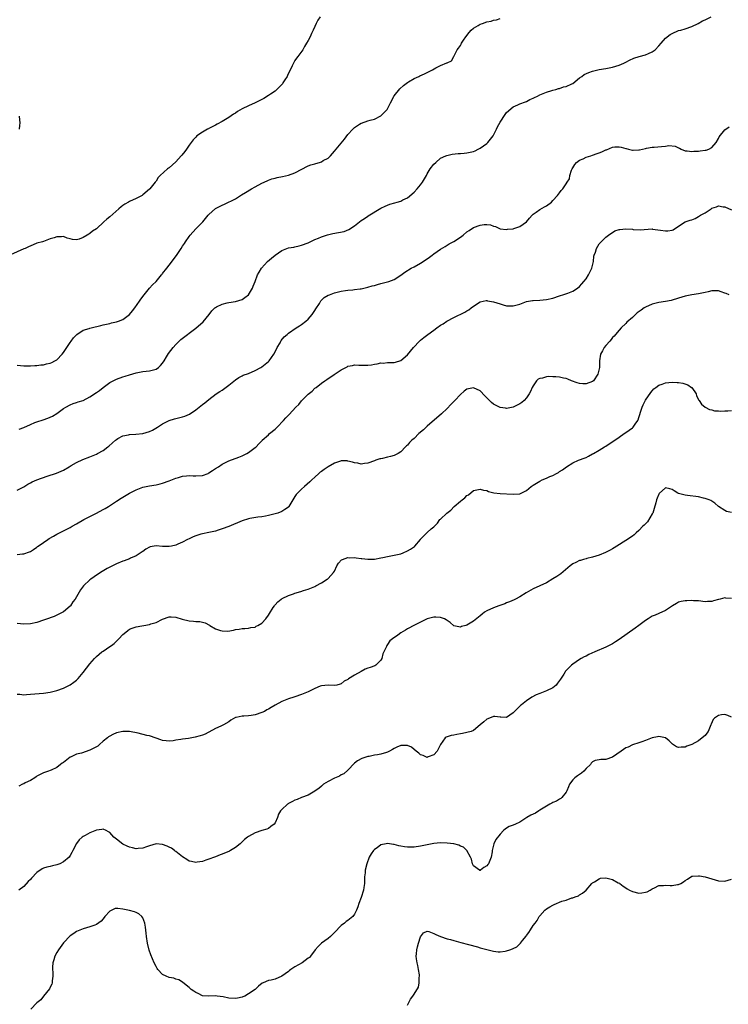
# Model space of a CAD drawing. Units: inches. Extents: x 2589000 to 2592000, y 1530000 to 1533000.
# Drawn here: x 2591608 to 2591822, y 1532264 to 1532562 of the extents above; entities that cross this region are included whole.
import ezdxf

# ---------------------------------------------------------------- set-up
doc = ezdxf.new("R2010")
doc.units = ezdxf.units.IN
doc.header["$MEASUREMENT"] = 0
doc.layers.add('LD25891530_10ft', color=103, linetype='Continuous')

msp = doc.modelspace()

# ---------------------------------------------------------------- linework, layer by layer
at = {"layer": 'LD25891530_10ft'}
for points, elevation in [([(2591698.58, 1532563), (2591697.96, 1532562.04), (2591697.42, 1532561), (2591697, 1532560.09), (2591696.46, 1532559), (2591696, 1532558), (2591695.56, 1532557), (2591695, 1532555.89), (2591694.52, 1532555), (2591693.93, 1532554.07), (2591693.34, 1532553), (2591691.9, 1532551), (2591691.5, 1532550.5), (2591691, 1532549.75), (2591690.57, 1532549), (2591690.2, 1532548.2), (2591688.76, 1532545.24), (2591688.63, 1532545), (2591687.93, 1532543.93), (2591687.35, 1532543), (2591687.21, 1532542.79), (2591687, 1532542.54), (2591685.56, 1532541), (2591685, 1532540.54), (2591683.58, 1532539.58), (2591683, 1532539.17), (2591681.64, 1532538.36), (2591680.34, 1532537.66), (2591679, 1532537), (2591677, 1532536.08), (2591675, 1532535.14), (2591673.66, 1532534.34), (2591673, 1532533.91), (2591672.46, 1532533.54), (2591671, 1532532.56), (2591669, 1532531.35), (2591667.48, 1532530.52), (2591667, 1532530.24), (2591666.14, 1532529.86), (2591665, 1532529.22), (2591664.84, 1532529.16), (2591664.52, 1532529), (2591663, 1532528.12), (2591661.37, 1532527), (2591661, 1532526.67), (2591660.23, 1532525.77), (2591659, 1532524.25), (2591658.19, 1532523), (2591657.68, 1532522.32), (2591656.78, 1532521.22), (2591656.63, 1532521), (2591655, 1532519.13), (2591653, 1532517.33), (2591652.77, 1532517.23), (2591652.5, 1532517), (2591650.22, 1532515), (2591649.6, 1532514.4), (2591649, 1532513.32), (2591648.85, 1532513.15), (2591648.77, 1532513), (2591647.13, 1532511), (2591647, 1532510.87), (2591645, 1532509.16), (2591644.76, 1532509), (2591643, 1532508.06), (2591641, 1532507.16), (2591640.69, 1532507), (2591639.59, 1532506.41), (2591639, 1532505.99), (2591638.44, 1532505.56), (2591637.77, 1532505), (2591635, 1532502.57), (2591634.14, 1532501.86), (2591633.26, 1532501), (2591631, 1532498.94), (2591629.84, 1532498.16), (2591629, 1532497.46), (2591628.67, 1532497.33), (2591628.21, 1532497), (2591627, 1532496.28), (2591625.81, 1532495.81), (2591625, 1532495.63), (2591623.72, 1532495.72), (2591623, 1532495.93), (2591622.11, 1532496.11), (2591621, 1532496.55), (2591620.47, 1532496.47), (2591619, 1532496.52), (2591618.2, 1532496.2), (2591617, 1532495.84), (2591615, 1532495.12), (2591614.72, 1532495), (2591613, 1532494.53), (2591611.9, 1532494.1), (2591610.49, 1532493.51), (2591609.42, 1532493), (2591609, 1532492.83), (2591605, 1532491.06)], 8130), ([(2591607, 1532457.68), (2591609, 1532457.54), (2591610.48, 1532457.52), (2591611, 1532457.53), (2591612.37, 1532457.63), (2591613, 1532457.64), (2591614.16, 1532457.84), (2591615, 1532457.83), (2591615.85, 1532458.15), (2591617, 1532458.3), (2591617.45, 1532458.55), (2591618.4, 1532459), (2591619, 1532459.36), (2591620.62, 1532461), (2591621, 1532461.51), (2591622.01, 1532463), (2591623, 1532464.56), (2591623.34, 1532465), (2591624.04, 1532465.96), (2591625.01, 1532466.99), (2591627, 1532468.25), (2591628.83, 1532468.83), (2591629, 1532468.9), (2591629.41, 1532469), (2591632.31, 1532469.69), (2591633, 1532469.87), (2591635, 1532470.3), (2591635.55, 1532470.45), (2591637, 1532470.75), (2591637.69, 1532471), (2591639, 1532471.54), (2591640.97, 1532473), (2591641.86, 1532474.14), (2591642.55, 1532475), (2591643.96, 1532477), (2591644.37, 1532477.63), (2591645.37, 1532479), (2591647.03, 1532481), (2591647.97, 1532482.03), (2591649, 1532483.02), (2591650.69, 1532485), (2591650.82, 1532485.18), (2591651, 1532485.37), (2591652.25, 1532487), (2591653, 1532487.93), (2591655.16, 1532490.84), (2591655.76, 1532491.76), (2591656.59, 1532493), (2591657, 1532493.66), (2591657.56, 1532494.44), (2591657.92, 1532495), (2591659, 1532496.61), (2591659.31, 1532497), (2591660.08, 1532497.92), (2591661.13, 1532499), (2591663.13, 1532501), (2591663.95, 1532502.05), (2591664.77, 1532503), (2591665, 1532503.29), (2591666.96, 1532505.04), (2591669, 1532506.11), (2591669.66, 1532506.34), (2591673, 1532508), (2591674.55, 1532509), (2591674.84, 1532509.16), (2591676.08, 1532509.92), (2591677.91, 1532511), (2591679, 1532511.57), (2591681, 1532512.67), (2591682.56, 1532513.44), (2591683, 1532513.63), (2591684.02, 1532513.98), (2591685, 1532514.25), (2591685.6, 1532514.4), (2591687.27, 1532514.73), (2591689, 1532515.14), (2591691, 1532515.87), (2591695, 1532517.92), (2591695.79, 1532518.21), (2591697, 1532518.61), (2591697.31, 1532518.69), (2591698.43, 1532519), (2591699, 1532519.21), (2591699.53, 1532519.53), (2591701, 1532520.29), (2591701.74, 1532521), (2591702.36, 1532521.64), (2591703, 1532522.43), (2591703.41, 1532523), (2591705.94, 1532526.06), (2591707, 1532527.41), (2591708.5, 1532529), (2591708.73, 1532529.27), (2591709, 1532529.53), (2591710.52, 1532530.52), (2591711, 1532530.85), (2591711.1, 1532530.9), (2591713, 1532531.52), (2591713.72, 1532531.72), (2591715, 1532532.1), (2591717, 1532533.09), (2591718.86, 1532535), (2591719, 1532535.21), (2591719.91, 1532537), (2591720.25, 1532537.75), (2591720.91, 1532539), (2591721, 1532539.14), (2591722.75, 1532541.25), (2591723.78, 1532542.22), (2591725, 1532543.14), (2591725.31, 1532543.31), (2591727, 1532544.35), (2591728.4, 1532545), (2591728.8, 1532545.2), (2591730.19, 1532545.81), (2591731, 1532546.21), (2591731.55, 1532546.45), (2591732.58, 1532547), (2591733.56, 1532547.56), (2591735, 1532548.3), (2591736.94, 1532549.06), (2591737, 1532549.12), (2591738.28, 1532549.72), (2591739, 1532551.01), (2591740.02, 1532553), (2591740.47, 1532553.53), (2591741, 1532554.34), (2591741.24, 1532554.76), (2591741.35, 1532555), (2591741.98, 1532555.98), (2591742.68, 1532557), (2591743.7, 1532558.3), (2591744.23, 1532559), (2591745, 1532559.62), (2591746.37, 1532560.37), (2591747, 1532560.74), (2591747.67, 1532561), (2591749, 1532561.44), (2591750.29, 1532561.71), (2591751, 1532561.95), (2591751.95, 1532562.05), (2591753, 1532562.48)], 8120), ([(2591607.63, 1532438.37), (2591609, 1532438.9), (2591611, 1532439.81), (2591612.34, 1532440.34), (2591613, 1532440.62), (2591614.83, 1532441.17), (2591616.32, 1532441.68), (2591617, 1532441.97), (2591617.69, 1532442.31), (2591619, 1532443.08), (2591621, 1532444.56), (2591621.71, 1532445), (2591623, 1532445.7), (2591623.92, 1532446.08), (2591625, 1532446.4), (2591625.42, 1532446.58), (2591627, 1532447.07), (2591629, 1532448.13), (2591631, 1532449.42), (2591631.91, 1532450.09), (2591633, 1532450.94), (2591635, 1532452.44), (2591636.06, 1532453), (2591637, 1532453.45), (2591639, 1532454.13), (2591639.67, 1532454.33), (2591641, 1532454.77), (2591643, 1532455.36), (2591645, 1532455.77), (2591647, 1532456.03), (2591649, 1532456.53), (2591649.74, 1532457), (2591650.4, 1532457.6), (2591651, 1532458.28), (2591651.48, 1532459), (2591652.19, 1532460.19), (2591652.77, 1532461.23), (2591654.14, 1532463), (2591655, 1532463.97), (2591656.01, 1532465), (2591656.52, 1532465.48), (2591658.48, 1532467), (2591659, 1532467.35), (2591661, 1532468.85), (2591663.23, 1532470.77), (2591665.06, 1532473), (2591665.89, 1532474.11), (2591666.81, 1532475), (2591667, 1532475.17), (2591667.29, 1532475.29), (2591669, 1532476.16), (2591670.5, 1532476.5), (2591671, 1532476.65), (2591673, 1532476.96), (2591675, 1532477.59), (2591675.84, 1532478.16), (2591677, 1532478.98), (2591678.19, 1532481), (2591678.38, 1532481.62), (2591678.96, 1532483), (2591679.71, 1532485), (2591680.14, 1532485.86), (2591680.87, 1532487), (2591682.72, 1532489), (2591683.94, 1532490.06), (2591685.01, 1532490.99), (2591687, 1532492.38), (2591689, 1532493.13), (2591690.62, 1532493.38), (2591691, 1532493.48), (2591692.25, 1532493.75), (2591693, 1532493.94), (2591695, 1532494.72), (2591695.18, 1532494.82), (2591697, 1532495.67), (2591698.1, 1532496.1), (2591699, 1532496.51), (2591700.86, 1532497.13), (2591702.45, 1532497.55), (2591704.17, 1532497.83), (2591705.86, 1532498.14), (2591707.33, 1532498.67), (2591709, 1532499.8), (2591711, 1532501.39), (2591711.98, 1532502.02), (2591713, 1532502.78), (2591713.16, 1532502.84), (2591717, 1532505.14), (2591718.25, 1532505.75), (2591719, 1532506.1), (2591719.68, 1532506.32), (2591721.22, 1532506.78), (2591721.89, 1532507), (2591723, 1532507.29), (2591723.65, 1532507.65), (2591725, 1532508.31), (2591727, 1532509.97), (2591727.98, 1532511), (2591729, 1532512.24), (2591729.58, 1532513), (2591730.73, 1532515), (2591731, 1532515.53), (2591731.87, 1532517), (2591733, 1532518.43), (2591733.54, 1532519), (2591735, 1532520.23), (2591736.59, 1532521), (2591736.88, 1532521.12), (2591738.5, 1532521.5), (2591740.3, 1532521.7), (2591741, 1532521.7), (2591742.17, 1532521.83), (2591743, 1532521.85), (2591745, 1532522.32), (2591745.49, 1532522.51), (2591746.41, 1532523), (2591747, 1532523.29), (2591748.01, 1532524.01), (2591749, 1532524.68), (2591749.36, 1532525), (2591750.93, 1532527), (2591751.96, 1532529), (2591752.26, 1532529.74), (2591753, 1532531.2), (2591754.52, 1532533.48), (2591755, 1532534.1), (2591757, 1532535.82), (2591758.41, 1532536.41), (2591759, 1532536.69), (2591760.68, 1532537.32), (2591761, 1532537.39), (2591762.04, 1532537.96), (2591763, 1532538.37), (2591763.4, 1532538.6), (2591764.3, 1532539), (2591765, 1532539.39), (2591767, 1532540.24), (2591768.69, 1532540.69), (2591769, 1532540.79), (2591769.9, 1532541), (2591770.71, 1532541.29), (2591771, 1532541.3), (2591772.17, 1532541.83), (2591773, 1532541.91), (2591774.74, 1532542.74), (2591775, 1532542.88), (2591777, 1532544.52), (2591777.69, 1532545), (2591778.43, 1532545.57), (2591779.82, 1532546.18), (2591781, 1532546.58), (2591781.35, 1532546.65), (2591783, 1532547.04), (2591785, 1532547.37), (2591787, 1532547.74), (2591789, 1532548.36), (2591790.39, 1532549), (2591791, 1532549.3), (2591792.1, 1532549.9), (2591793.49, 1532550.51), (2591795.03, 1532550.97), (2591797, 1532551.49), (2591797.92, 1532551.92), (2591799, 1532552.38), (2591799.87, 1532553), (2591801, 1532554.2), (2591801.72, 1532555), (2591803, 1532556.51), (2591804.39, 1532557.61), (2591805, 1532558.01), (2591807, 1532558.82), (2591807.67, 1532559), (2591809, 1532559.39), (2591811, 1532560.11), (2591812.88, 1532561), (2591814.22, 1532561.78), (2591815, 1532562.1), (2591816.84, 1532563)], 8110), ([(2591607.74, 1532529), (2591607.81, 1532530.19), (2591607.89, 1532531), (2591607.87, 1532531.87), (2591607.7, 1532533)], 8130), ([(2591607, 1532419.96), (2591609, 1532420.93), (2591610.29, 1532421.71), (2591611, 1532422.11), (2591611.6, 1532422.4), (2591613, 1532423.01), (2591616.12, 1532424.12), (2591618.92, 1532425.08), (2591620.34, 1532425.66), (2591621, 1532425.96), (2591622.72, 1532427), (2591623.34, 1532427.34), (2591625, 1532428.31), (2591626.86, 1532429.14), (2591629, 1532430), (2591631, 1532430.84), (2591631.33, 1532431), (2591633, 1532431.9), (2591634.47, 1532433), (2591634.77, 1532433.23), (2591635.81, 1532434.19), (2591636.7, 1532435), (2591637, 1532435.24), (2591637.5, 1532435.5), (2591639, 1532436.37), (2591640.69, 1532436.69), (2591641, 1532436.79), (2591642.87, 1532436.87), (2591644.96, 1532437.04), (2591647, 1532437.62), (2591647.95, 1532438.05), (2591649.48, 1532439), (2591651, 1532439.99), (2591653, 1532440.96), (2591654.55, 1532441.45), (2591657, 1532442.08), (2591657.68, 1532442.32), (2591659.09, 1532442.91), (2591661, 1532444.16), (2591662.08, 1532445), (2591663, 1532445.77), (2591663.73, 1532446.27), (2591665, 1532447.37), (2591667.23, 1532449), (2591668.28, 1532449.72), (2591669, 1532450.17), (2591671, 1532451.69), (2591673, 1532453.29), (2591674.06, 1532453.94), (2591675, 1532454.47), (2591675.37, 1532454.63), (2591677, 1532455.22), (2591679, 1532456.06), (2591680.71, 1532457), (2591681, 1532457.2), (2591682.01, 1532457.99), (2591683, 1532458.82), (2591683.19, 1532459), (2591684.59, 1532461), (2591685, 1532461.77), (2591685.6, 1532463), (2591686.49, 1532464.49), (2591686.78, 1532465), (2591686.87, 1532465.13), (2591687.77, 1532466.23), (2591688.6, 1532467), (2591689, 1532467.33), (2591691.41, 1532469), (2591692.38, 1532469.62), (2591693, 1532469.96), (2591694.32, 1532471), (2591695, 1532471.58), (2591696.2, 1532473), (2591697, 1532474.21), (2591697.3, 1532474.7), (2591698.38, 1532476.38), (2591698.85, 1532477.15), (2591699.87, 1532478.13), (2591701, 1532478.82), (2591701.43, 1532479), (2591703, 1532479.56), (2591705, 1532480.04), (2591706.25, 1532480.25), (2591707, 1532480.34), (2591708.5, 1532480.5), (2591709, 1532480.53), (2591710.75, 1532480.75), (2591711, 1532480.77), (2591713, 1532481.23), (2591714.35, 1532481.65), (2591715, 1532481.8), (2591715.92, 1532482.08), (2591717, 1532482.35), (2591719, 1532482.87), (2591719.38, 1532483), (2591721, 1532483.63), (2591723, 1532484.89), (2591724.18, 1532485.82), (2591726.1, 1532487), (2591727, 1532487.46), (2591729, 1532488.51), (2591731, 1532489.86), (2591731.67, 1532490.33), (2591732.5, 1532491), (2591733, 1532491.38), (2591735, 1532492.78), (2591736.39, 1532493.61), (2591737, 1532494), (2591737.66, 1532494.34), (2591739, 1532495.09), (2591741, 1532496.42), (2591741.82, 1532497), (2591743, 1532498), (2591743.62, 1532498.38), (2591745, 1532499.27), (2591747, 1532500.02), (2591748.19, 1532500.19), (2591749, 1532500.19), (2591750.09, 1532500.09), (2591751, 1532499.74), (2591751.62, 1532499.62), (2591753, 1532498.96), (2591755, 1532498.73), (2591755.21, 1532498.79), (2591757, 1532498.96), (2591757.15, 1532499), (2591759, 1532499.64), (2591761, 1532500.99), (2591761.87, 1532502.13), (2591762.67, 1532503), (2591763, 1532503.32), (2591763.97, 1532503.97), (2591765, 1532504.71), (2591766.47, 1532505.53), (2591767, 1532505.86), (2591768.54, 1532507), (2591769, 1532507.47), (2591770.4, 1532509), (2591771, 1532509.8), (2591771.53, 1532510.47), (2591771.99, 1532511), (2591773, 1532512.49), (2591773.31, 1532513), (2591773.97, 1532514.03), (2591774.09, 1532515), (2591774.63, 1532516.63), (2591774.81, 1532517), (2591775, 1532517.32), (2591775.66, 1532518.34), (2591776.14, 1532519), (2591777, 1532519.7), (2591778.12, 1532520.12), (2591779, 1532520.57), (2591780.42, 1532521), (2591781, 1532521.15), (2591782.33, 1532521.67), (2591783, 1532521.89), (2591783.81, 1532522.19), (2591785, 1532522.77), (2591785.2, 1532522.8), (2591787, 1532523.6), (2591787.68, 1532523.68), (2591789, 1532523.75), (2591789.57, 1532523.57), (2591791, 1532523.21), (2591791.15, 1532523.15), (2591791.82, 1532523), (2591793, 1532522.7), (2591793.26, 1532522.74), (2591795, 1532522.77), (2591795.17, 1532522.83), (2591797, 1532523.23), (2591797.25, 1532523.25), (2591799, 1532523.59), (2591799.6, 1532523.6), (2591801.85, 1532523.85), (2591803, 1532523.93), (2591804.07, 1532524.07), (2591805.91, 1532523.91), (2591807, 1532523.38), (2591807.27, 1532523.27), (2591807.71, 1532523), (2591809, 1532522.48), (2591809.54, 1532522.46), (2591811, 1532522.24), (2591811.63, 1532522.37), (2591813, 1532522.39), (2591813.5, 1532522.5), (2591815, 1532522.66), (2591815.27, 1532522.73), (2591816.08, 1532523), (2591817, 1532523.47), (2591818.29, 1532525), (2591819, 1532526.17), (2591819.28, 1532526.72), (2591821, 1532528.88), (2591822.26, 1532529.74)], 8100), ([(2591607, 1532400.5), (2591608.65, 1532400.65), (2591609, 1532400.65), (2591610.76, 1532401.24), (2591611, 1532401.34), (2591611.98, 1532402.02), (2591613, 1532402.69), (2591613.16, 1532402.84), (2591613.39, 1532403), (2591615, 1532404.13), (2591616.31, 1532405), (2591616.73, 1532405.27), (2591617.99, 1532406.01), (2591619, 1532406.58), (2591619.78, 1532407), (2591623, 1532408.63), (2591623.6, 1532409), (2591625, 1532409.73), (2591627.16, 1532411), (2591629, 1532411.98), (2591630.98, 1532413), (2591633, 1532414.07), (2591633.59, 1532414.41), (2591634.58, 1532415), (2591637, 1532416.6), (2591638.47, 1532417.53), (2591641, 1532418.99), (2591643, 1532420.05), (2591645, 1532420.79), (2591647, 1532421.18), (2591649, 1532421.5), (2591650.21, 1532421.79), (2591651, 1532422), (2591653, 1532422.74), (2591655, 1532423.58), (2591655.79, 1532423.79), (2591657, 1532424.18), (2591658.24, 1532424.24), (2591659, 1532424.33), (2591660.24, 1532424.24), (2591661, 1532424.22), (2591663, 1532424.37), (2591664.73, 1532425), (2591665, 1532425.13), (2591666.11, 1532425.89), (2591667, 1532426.47), (2591667.84, 1532427), (2591669, 1532427.77), (2591671, 1532428.76), (2591674.06, 1532429.94), (2591675, 1532430.34), (2591676.41, 1532431), (2591677, 1532431.33), (2591679, 1532432.78), (2591679.24, 1532433), (2591680.06, 1532433.94), (2591681, 1532434.86), (2591681.12, 1532435), (2591683, 1532436.68), (2591683.34, 1532437), (2591685, 1532438.38), (2591685.63, 1532439), (2591687.51, 1532441), (2591688.21, 1532441.79), (2591689, 1532442.61), (2591689.2, 1532442.8), (2591691.29, 1532445), (2591692.14, 1532445.86), (2591693, 1532446.88), (2591695, 1532448.89), (2591696.17, 1532449.83), (2591697, 1532450.73), (2591697.17, 1532450.83), (2591697.37, 1532451), (2591699, 1532452.24), (2591700.08, 1532453), (2591700.66, 1532453.34), (2591702.87, 1532454.87), (2591705, 1532456.27), (2591706.78, 1532457.22), (2591707, 1532457.36), (2591708.39, 1532457.61), (2591709, 1532457.76), (2591710.32, 1532457.68), (2591712.34, 1532457.66), (2591713, 1532457.69), (2591714.16, 1532457.84), (2591715, 1532458), (2591715.89, 1532458.11), (2591717, 1532458.37), (2591717.66, 1532458.34), (2591719, 1532458.51), (2591719.53, 1532458.47), (2591721, 1532458.49), (2591721.36, 1532458.64), (2591723, 1532459.11), (2591725, 1532460.85), (2591726.8, 1532463), (2591728.67, 1532465), (2591728.84, 1532465.16), (2591729, 1532465.26), (2591729.94, 1532466.06), (2591731.2, 1532467), (2591733, 1532468.31), (2591733.92, 1532469), (2591735, 1532469.75), (2591735.77, 1532470.22), (2591736.96, 1532471), (2591739, 1532472.06), (2591742.31, 1532473.69), (2591743, 1532474.16), (2591743.53, 1532474.47), (2591744.28, 1532475), (2591745, 1532475.53), (2591747, 1532476.82), (2591748.79, 1532477.21), (2591749, 1532477.24), (2591749.19, 1532477.19), (2591751, 1532476.88), (2591753, 1532476.22), (2591753.97, 1532475.97), (2591755, 1532475.68), (2591757, 1532475.63), (2591759, 1532476.19), (2591761, 1532476.91), (2591762.78, 1532477.22), (2591763, 1532477.24), (2591765, 1532477.34), (2591767, 1532477.54), (2591769, 1532477.98), (2591771, 1532478.62), (2591771.27, 1532478.73), (2591772.01, 1532479), (2591773.49, 1532479.49), (2591775, 1532480.06), (2591776.38, 1532481), (2591777, 1532481.44), (2591777.7, 1532482.3), (2591778.33, 1532483), (2591779, 1532483.81), (2591779.78, 1532485), (2591780.15, 1532485.85), (2591780.75, 1532487), (2591781.22, 1532489), (2591781.39, 1532490.61), (2591781.49, 1532491), (2591781.81, 1532491.81), (2591782.14, 1532493), (2591783, 1532494.34), (2591783.28, 1532494.72), (2591785, 1532496.41), (2591785.83, 1532497), (2591786.46, 1532497.54), (2591787, 1532497.84), (2591787.73, 1532498.27), (2591789, 1532498.67), (2591789.26, 1532498.74), (2591791, 1532498.91), (2591793, 1532498.79), (2591793.27, 1532498.73), (2591795.41, 1532498.59), (2591799, 1532498.87), (2591799.14, 1532498.86), (2591801.46, 1532498.54), (2591803, 1532498.26), (2591803.71, 1532498.29), (2591805, 1532498.52), (2591805.35, 1532498.65), (2591807, 1532499.75), (2591808.95, 1532501), (2591810.51, 1532501.49), (2591811, 1532501.68), (2591811.99, 1532502.01), (2591813, 1532502.62), (2591813.58, 1532503), (2591815, 1532503.74), (2591816.82, 1532505), (2591816.93, 1532505.07), (2591817, 1532505.13), (2591818.47, 1532505.53), (2591819, 1532505.88), (2591820.44, 1532505.56), (2591821, 1532505.53), (2591823, 1532504.66)], 8090), ([(2591822.22, 1532479), (2591821.35, 1532479.35), (2591821, 1532479.46), (2591819.9, 1532479.9), (2591819, 1532480.14), (2591818.19, 1532480.19), (2591817, 1532480.13), (2591815.91, 1532479.91), (2591815, 1532479.68), (2591813, 1532479.25), (2591811, 1532478.96), (2591809, 1532478.59), (2591807, 1532477.98), (2591804.74, 1532477.26), (2591803, 1532476.92), (2591801, 1532476.63), (2591799, 1532476.14), (2591797, 1532475.26), (2591796.56, 1532475), (2591795.65, 1532474.35), (2591794.5, 1532473.5), (2591793.92, 1532473), (2591793, 1532472.11), (2591791.35, 1532470.65), (2591791, 1532470.28), (2591789.65, 1532469), (2591789, 1532468.31), (2591787.89, 1532467), (2591787.49, 1532466.51), (2591787, 1532466.03), (2591786.57, 1532465.43), (2591786.15, 1532465), (2591785, 1532463.66), (2591784.5, 1532463), (2591783.94, 1532462.06), (2591783.39, 1532461), (2591783.03, 1532458.97), (2591783.03, 1532457), (2591782.61, 1532455), (2591781.3, 1532453), (2591781, 1532452.73), (2591779, 1532452.01), (2591778.05, 1532452.05), (2591777, 1532452.16), (2591776.34, 1532452.34), (2591774.62, 1532453), (2591773.51, 1532453.51), (2591773, 1532453.66), (2591772.21, 1532453.8), (2591771, 1532454.04), (2591769.83, 1532454.17), (2591769, 1532454.19), (2591767.69, 1532454.31), (2591767, 1532454.21), (2591765.79, 1532453.79), (2591765, 1532453.72), (2591764.52, 1532453.48), (2591764.06, 1532453), (2591763, 1532451.46), (2591762.74, 1532451), (2591762.24, 1532449.76), (2591761.8, 1532449), (2591761, 1532447.85), (2591760.26, 1532447), (2591759.58, 1532446.41), (2591759, 1532446.04), (2591757, 1532445.03), (2591755, 1532444.65), (2591754.67, 1532444.67), (2591753, 1532444.88), (2591751, 1532445.89), (2591750.41, 1532446.41), (2591749.78, 1532447), (2591749, 1532447.81), (2591748.44, 1532448.44), (2591747, 1532449.94), (2591745, 1532450.88), (2591743.45, 1532450.55), (2591743, 1532450.47), (2591742.17, 1532449.83), (2591741, 1532448.87), (2591739.31, 1532447), (2591738.17, 1532445.83), (2591737, 1532444.58), (2591735.3, 1532443), (2591731, 1532439.22), (2591729.83, 1532438.17), (2591728.48, 1532437), (2591727, 1532435.58), (2591726.31, 1532435), (2591725.65, 1532434.35), (2591725, 1532433.52), (2591724.7, 1532433.3), (2591724.4, 1532433), (2591723, 1532431.49), (2591722.16, 1532431), (2591721.4, 1532430.6), (2591721, 1532430.41), (2591719.91, 1532430.09), (2591719, 1532429.85), (2591717.49, 1532429.49), (2591717, 1532429.39), (2591716.66, 1532429.34), (2591715.46, 1532429), (2591715, 1532428.82), (2591713, 1532428.11), (2591712.01, 1532428.01), (2591711, 1532427.81), (2591710.05, 1532428.05), (2591709, 1532428.15), (2591708.39, 1532428.39), (2591707, 1532428.73), (2591706.77, 1532428.77), (2591705, 1532428.8), (2591704.74, 1532428.73), (2591703, 1532428.09), (2591701, 1532426.97), (2591699.84, 1532426.16), (2591699, 1532425.6), (2591698.66, 1532425.34), (2591698.26, 1532425), (2591697, 1532423.86), (2591696.13, 1532423), (2591695.54, 1532422.46), (2591693.89, 1532421), (2591693, 1532420.24), (2591691.73, 1532419), (2591691.4, 1532418.6), (2591691, 1532417.98), (2591690.32, 1532417), (2591689.15, 1532415), (2591689.08, 1532414.92), (2591689, 1532414.82), (2591687.96, 1532414.04), (2591687, 1532413.45), (2591685.82, 1532413), (2591685, 1532412.75), (2591684.65, 1532412.65), (2591683, 1532412.25), (2591682.1, 1532412.1), (2591681, 1532411.89), (2591679.78, 1532411.78), (2591677.34, 1532411.34), (2591677, 1532411.26), (2591675, 1532410.63), (2591671, 1532408.95), (2591669, 1532408.18), (2591667.83, 1532407.83), (2591667, 1532407.55), (2591665, 1532407.08), (2591663, 1532406.7), (2591662.58, 1532406.58), (2591661, 1532406.16), (2591660.19, 1532405.81), (2591659, 1532405.25), (2591658.56, 1532405), (2591657, 1532404.18), (2591655.59, 1532403.59), (2591655, 1532403.32), (2591653.66, 1532403), (2591653, 1532402.87), (2591651, 1532402.9), (2591649, 1532403.05), (2591647.24, 1532402.76), (2591647, 1532402.66), (2591645.94, 1532402.06), (2591645, 1532401.42), (2591644.76, 1532401.24), (2591643, 1532400.06), (2591641.32, 1532399.32), (2591641, 1532399.15), (2591639.41, 1532398.59), (2591639, 1532398.47), (2591637, 1532397.69), (2591635, 1532396.66), (2591634.21, 1532396.21), (2591632.2, 1532395), (2591631.49, 1532394.51), (2591631, 1532394.22), (2591630.31, 1532393.69), (2591629.25, 1532393), (2591629, 1532392.81), (2591627.03, 1532390.97), (2591626.17, 1532389.83), (2591625, 1532387.68), (2591624.59, 1532387), (2591623.89, 1532386.11), (2591623.14, 1532385), (2591623, 1532384.82), (2591621, 1532383.18), (2591619.6, 1532382.4), (2591619, 1532382.15), (2591618.23, 1532381.77), (2591617, 1532381.34), (2591616.77, 1532381.23), (2591615, 1532380.59), (2591613, 1532379.96), (2591611, 1532379.52), (2591609, 1532379.36), (2591607, 1532379.6)], 8080), ([(2591607, 1532358.23), (2591607.8, 1532358.2), (2591609, 1532358.07), (2591609.84, 1532358.16), (2591611, 1532358.21), (2591615, 1532358.59), (2591617, 1532358.9), (2591619, 1532359.4), (2591621, 1532360.06), (2591623, 1532361.02), (2591624.16, 1532361.84), (2591625, 1532362.51), (2591625.26, 1532362.74), (2591625.51, 1532363), (2591627, 1532364.8), (2591627.94, 1532366.06), (2591629, 1532367.44), (2591630.4, 1532369), (2591631, 1532369.62), (2591632.62, 1532371), (2591633, 1532371.29), (2591635, 1532372.64), (2591635.5, 1532373), (2591636.39, 1532373.61), (2591637.8, 1532375), (2591639, 1532376.28), (2591639.82, 1532377), (2591640.48, 1532377.52), (2591641, 1532377.87), (2591641.78, 1532378.22), (2591643, 1532378.65), (2591647, 1532379.28), (2591647.46, 1532379.46), (2591649, 1532379.94), (2591651, 1532380.95), (2591653, 1532381.66), (2591653.6, 1532381.6), (2591655, 1532381.53), (2591656.9, 1532380.9), (2591659, 1532380.41), (2591660.36, 1532380.36), (2591661, 1532380.25), (2591662.24, 1532380.24), (2591663.83, 1532379.83), (2591665.12, 1532379.12), (2591665.27, 1532379), (2591667, 1532377.97), (2591668.51, 1532377.49), (2591669, 1532377.35), (2591670.66, 1532377.34), (2591672.43, 1532377.57), (2591673, 1532377.78), (2591674.14, 1532377.86), (2591675, 1532378.05), (2591675.89, 1532378.11), (2591677, 1532378.15), (2591677.63, 1532378.37), (2591679, 1532378.55), (2591679.24, 1532378.76), (2591679.75, 1532379), (2591681, 1532379.73), (2591682.19, 1532381), (2591683, 1532382.12), (2591683.32, 1532382.68), (2591684.46, 1532384.46), (2591684.78, 1532385), (2591684.87, 1532385.13), (2591685, 1532385.24), (2591685.8, 1532386.2), (2591686.83, 1532387), (2591687, 1532387.1), (2591687.16, 1532387.17), (2591689, 1532388.06), (2591690.6, 1532388.6), (2591691, 1532388.75), (2591692.75, 1532389.25), (2591693.55, 1532389.55), (2591695, 1532390.03), (2591697, 1532390.84), (2591697.35, 1532391), (2591699, 1532391.93), (2591700.76, 1532393), (2591700.89, 1532393.1), (2591701, 1532393.19), (2591701.89, 1532394.11), (2591702.7, 1532395), (2591703, 1532395.47), (2591703.7, 1532397), (2591704.16, 1532397.84), (2591705.1, 1532398.9), (2591705.34, 1532399), (2591707, 1532399.53), (2591707.5, 1532399.5), (2591709, 1532399.52), (2591709.49, 1532399.49), (2591711, 1532399.26), (2591711.25, 1532399.25), (2591713, 1532399.01), (2591715.08, 1532399.08), (2591717, 1532399.47), (2591717.55, 1532399.55), (2591719, 1532399.87), (2591720.03, 1532400.03), (2591721, 1532400.22), (2591723, 1532400.71), (2591723.74, 1532401), (2591725, 1532401.54), (2591725.94, 1532402.06), (2591727.11, 1532402.89), (2591727.24, 1532403), (2591728.95, 1532405), (2591729, 1532405.07), (2591729.93, 1532406.07), (2591730.87, 1532407), (2591731, 1532407.16), (2591732.22, 1532408.22), (2591733, 1532408.87), (2591734.09, 1532409.91), (2591734.78, 1532411), (2591735, 1532411.16), (2591736.87, 1532413), (2591738.09, 1532413.91), (2591739.18, 1532415), (2591741, 1532416.59), (2591741.53, 1532417), (2591742.38, 1532417.62), (2591743, 1532418.32), (2591743.45, 1532418.55), (2591745, 1532419.78), (2591745.99, 1532419.99), (2591747, 1532420.25), (2591747.96, 1532419.96), (2591749, 1532419.82), (2591749.56, 1532419.56), (2591751.15, 1532419.15), (2591753, 1532418.87), (2591757, 1532418.69), (2591759, 1532418.84), (2591759.37, 1532419), (2591761, 1532419.86), (2591762.4, 1532421), (2591763, 1532421.39), (2591764.01, 1532421.99), (2591765, 1532422.63), (2591765.77, 1532423), (2591767, 1532423.53), (2591768.02, 1532424.02), (2591769, 1532424.38), (2591770.11, 1532425), (2591770.71, 1532425.29), (2591771, 1532425.51), (2591771.93, 1532426.07), (2591773.08, 1532427), (2591775, 1532428.21), (2591776.74, 1532429), (2591777, 1532429.11), (2591778.43, 1532429.57), (2591779, 1532429.81), (2591779.79, 1532430.21), (2591781, 1532430.85), (2591781.23, 1532431), (2591783, 1532431.99), (2591784.55, 1532433), (2591785, 1532433.26), (2591789, 1532435.98), (2591790.56, 1532437), (2591791, 1532437.33), (2591791.99, 1532438.01), (2591793, 1532438.75), (2591793.26, 1532439), (2591793.83, 1532439.83), (2591794.67, 1532441), (2591794.78, 1532441.22), (2591795, 1532441.9), (2591795.24, 1532442.76), (2591795.5, 1532443.5), (2591795.97, 1532445), (2591796.27, 1532445.73), (2591797, 1532447.09), (2591798.56, 1532449.44), (2591799, 1532449.99), (2591799.49, 1532450.51), (2591800.08, 1532451), (2591801, 1532451.68), (2591801.97, 1532451.97), (2591803, 1532452.35), (2591805, 1532452.54), (2591806.5, 1532452.5), (2591807, 1532452.44), (2591808.24, 1532452.24), (2591809.75, 1532451.75), (2591810.87, 1532451), (2591810.94, 1532450.94), (2591812.26, 1532449), (2591812.42, 1532448.42), (2591813.1, 1532447.1), (2591813.18, 1532447), (2591813.88, 1532445.88), (2591815.03, 1532445), (2591816.29, 1532444.29), (2591817, 1532444.15), (2591817.88, 1532443.88), (2591819, 1532443.89), (2591819.76, 1532443.76), (2591821, 1532443.91), (2591821.86, 1532443.86), (2591823, 1532444.03)], 8070), ([(2591823, 1532413.21), (2591821.51, 1532413.51), (2591821, 1532413.78), (2591819.04, 1532415), (2591817.95, 1532415.95), (2591816.77, 1532416.77), (2591816.22, 1532417), (2591815, 1532417.43), (2591814.47, 1532417.53), (2591813, 1532417.89), (2591809.68, 1532418.32), (2591809, 1532418.37), (2591807, 1532418.89), (2591806.76, 1532419), (2591805.68, 1532419.68), (2591805, 1532420.16), (2591804.35, 1532420.35), (2591803, 1532420.63), (2591801.13, 1532418.87), (2591801, 1532418.72), (2591800.49, 1532417.51), (2591800.34, 1532417), (2591800.13, 1532416.13), (2591799.62, 1532414.38), (2591799.15, 1532413), (2591799, 1532412.72), (2591797.61, 1532410.39), (2591796.62, 1532409.38), (2591796.21, 1532409), (2591795, 1532407.71), (2591794.14, 1532407), (2591793.54, 1532406.46), (2591793, 1532406.04), (2591791, 1532404.69), (2591788.35, 1532403), (2591787.54, 1532402.46), (2591787, 1532402.19), (2591786.26, 1532401.74), (2591784.92, 1532401.08), (2591783, 1532400.27), (2591782, 1532400), (2591781, 1532399.66), (2591779.27, 1532399.27), (2591779, 1532399.18), (2591778.28, 1532399), (2591777.3, 1532398.7), (2591777, 1532398.61), (2591775.91, 1532398.09), (2591775, 1532397.6), (2591774.18, 1532397), (2591771.33, 1532394.67), (2591770.16, 1532393.84), (2591769, 1532393.11), (2591767, 1532391.95), (2591763, 1532390.13), (2591762.31, 1532389.69), (2591760.91, 1532388.91), (2591759, 1532387.68), (2591757.65, 1532387), (2591757.23, 1532386.77), (2591755.85, 1532386.15), (2591755, 1532385.82), (2591754.4, 1532385.6), (2591752.66, 1532385), (2591751, 1532384.35), (2591749, 1532383.41), (2591748.32, 1532383), (2591747.58, 1532382.42), (2591747, 1532381.93), (2591746.47, 1532381.52), (2591745, 1532380.29), (2591743, 1532379.11), (2591742.63, 1532379), (2591741.33, 1532378.67), (2591741, 1532378.53), (2591739, 1532378.94), (2591737.94, 1532379.94), (2591737, 1532380.54), (2591736.75, 1532380.75), (2591736.21, 1532381), (2591735, 1532381.47), (2591733.56, 1532381.56), (2591733, 1532381.53), (2591731, 1532380.97), (2591729, 1532380.05), (2591727.14, 1532379.14), (2591725, 1532377.98), (2591724.37, 1532377.63), (2591723, 1532376.76), (2591722.08, 1532376.08), (2591720.51, 1532375), (2591719.67, 1532374.33), (2591719, 1532373.26), (2591718.77, 1532373), (2591718.68, 1532372.68), (2591717.91, 1532371), (2591717.61, 1532370.39), (2591717.26, 1532369), (2591717, 1532368.54), (2591715.49, 1532367), (2591715.19, 1532366.81), (2591713.72, 1532366.28), (2591713, 1532366.09), (2591712.23, 1532365.77), (2591711, 1532365.13), (2591709, 1532363.97), (2591707.16, 1532362.84), (2591707, 1532362.68), (2591705.85, 1532362.15), (2591705, 1532361.37), (2591704.68, 1532361.32), (2591703.69, 1532361), (2591703, 1532360.82), (2591701, 1532360.99), (2591699, 1532360.79), (2591698.67, 1532360.67), (2591697, 1532359.96), (2591694.99, 1532359), (2591693, 1532358.17), (2591691, 1532357.49), (2591690.62, 1532357.38), (2591689, 1532356.84), (2591687, 1532356.05), (2591685, 1532354.94), (2591683.78, 1532354.22), (2591683, 1532353.72), (2591682.53, 1532353.47), (2591681.78, 1532353), (2591681, 1532352.66), (2591679, 1532352.01), (2591677.8, 1532351.8), (2591677, 1532351.7), (2591675.57, 1532351.57), (2591675, 1532351.61), (2591673.18, 1532351.18), (2591673, 1532351.16), (2591671.63, 1532350.37), (2591671, 1532349.91), (2591669.44, 1532349), (2591669, 1532348.77), (2591668.57, 1532348.57), (2591667, 1532347.89), (2591663.82, 1532346.18), (2591663, 1532345.89), (2591662.37, 1532345.63), (2591660.79, 1532345.21), (2591658.83, 1532344.83), (2591657, 1532344.61), (2591656.52, 1532344.52), (2591655, 1532344.34), (2591654.19, 1532344.19), (2591653, 1532344.05), (2591652.1, 1532344.1), (2591651, 1532344.2), (2591650.42, 1532344.42), (2591649, 1532344.9), (2591647, 1532345.61), (2591646.23, 1532345.77), (2591643.56, 1532346.44), (2591641, 1532346.98), (2591639, 1532347), (2591637, 1532346.51), (2591635.99, 1532346.01), (2591635, 1532345.56), (2591634.68, 1532345.32), (2591634.31, 1532345), (2591633, 1532344), (2591631.93, 1532343), (2591631.43, 1532342.57), (2591631, 1532342.33), (2591629.61, 1532341.61), (2591629, 1532341.27), (2591626.45, 1532340.45), (2591625, 1532340.09), (2591623.34, 1532339.34), (2591623, 1532339.21), (2591621, 1532337.64), (2591620.65, 1532337.35), (2591620.15, 1532337), (2591619, 1532336.07), (2591617.3, 1532335.3), (2591617, 1532335.15), (2591616.48, 1532335), (2591615, 1532334.49), (2591613.96, 1532333.95), (2591613, 1532333.42), (2591612.78, 1532333.22), (2591612.39, 1532333), (2591611, 1532332.16), (2591609.41, 1532331.41), (2591609, 1532331.18), (2591608.61, 1532331), (2591607.57, 1532330.43)], 8060), ([(2591823, 1532387.13), (2591821.3, 1532387.3), (2591821, 1532387.35), (2591819.58, 1532387), (2591819.12, 1532386.88), (2591819, 1532386.82), (2591817.55, 1532386.45), (2591817, 1532386.22), (2591815.75, 1532386.25), (2591815, 1532386.18), (2591813, 1532386.43), (2591811.51, 1532386.49), (2591811, 1532386.55), (2591809.51, 1532386.49), (2591809, 1532386.5), (2591807.77, 1532386.23), (2591807, 1532386.03), (2591806.3, 1532385.7), (2591805.17, 1532385), (2591803, 1532383.55), (2591801.87, 1532383), (2591801.25, 1532382.75), (2591801, 1532382.66), (2591799.88, 1532382.12), (2591799, 1532381.78), (2591797.79, 1532381), (2591797, 1532380.53), (2591794.97, 1532379), (2591793.83, 1532378.17), (2591789, 1532374.81), (2591787.92, 1532374.08), (2591787, 1532373.49), (2591785, 1532372.43), (2591781.62, 1532371), (2591779.81, 1532370.19), (2591779, 1532369.78), (2591778.47, 1532369.53), (2591777.48, 1532369), (2591777, 1532368.69), (2591775, 1532367.29), (2591774.64, 1532367), (2591772.84, 1532365.16), (2591772.73, 1532365), (2591772.29, 1532364.29), (2591771.25, 1532362.75), (2591771, 1532362.33), (2591770.39, 1532361.61), (2591769.93, 1532361), (2591769, 1532360.2), (2591767, 1532359.21), (2591765, 1532358.49), (2591763.94, 1532358.06), (2591762.66, 1532357.34), (2591761, 1532356.25), (2591759.51, 1532355), (2591759.22, 1532354.78), (2591759, 1532354.58), (2591758.14, 1532353.86), (2591757, 1532352.6), (2591755, 1532351.15), (2591753.27, 1532351.27), (2591753, 1532351.25), (2591751.47, 1532351.47), (2591751, 1532351.46), (2591749.78, 1532351), (2591749, 1532350.66), (2591748.12, 1532349.88), (2591747, 1532348.93), (2591745, 1532347.3), (2591744.27, 1532347), (2591743, 1532346.61), (2591741.65, 1532346.35), (2591741, 1532346.27), (2591739.92, 1532346.08), (2591739, 1532345.9), (2591738.22, 1532345.78), (2591737, 1532345.32), (2591736.74, 1532345.26), (2591736.44, 1532345), (2591735.04, 1532343), (2591734.02, 1532341), (2591733, 1532339.9), (2591731.32, 1532339.32), (2591731, 1532339.15), (2591729.73, 1532339.73), (2591729, 1532339.87), (2591728.44, 1532340.44), (2591727.66, 1532341), (2591727, 1532341.54), (2591726.21, 1532342.21), (2591725, 1532342.71), (2591723.27, 1532342.73), (2591723, 1532342.77), (2591721.79, 1532342.21), (2591721, 1532341.87), (2591720.49, 1532341.51), (2591719.58, 1532341), (2591719, 1532340.71), (2591718.63, 1532340.63), (2591717, 1532340.12), (2591715.95, 1532339.95), (2591715, 1532339.78), (2591713.44, 1532339.44), (2591713, 1532339.37), (2591711.18, 1532338.82), (2591709.89, 1532338.11), (2591709, 1532337.34), (2591707, 1532335.27), (2591705.82, 1532334.18), (2591705, 1532333.84), (2591704.49, 1532333.51), (2591703, 1532332.88), (2591701, 1532331.89), (2591699.66, 1532331), (2591699, 1532330.46), (2591698.24, 1532329.76), (2591697.12, 1532329), (2591697, 1532328.9), (2591695, 1532327.72), (2591692.96, 1532327), (2591691.62, 1532326.38), (2591691, 1532326.23), (2591690.22, 1532325.78), (2591689, 1532325.17), (2591688.9, 1532325.1), (2591688.78, 1532325), (2591687, 1532323.37), (2591686.67, 1532323), (2591686.04, 1532321.96), (2591685.69, 1532321), (2591685, 1532319.38), (2591684.74, 1532319), (2591683.75, 1532318.25), (2591683, 1532317.6), (2591682.52, 1532317.48), (2591680.96, 1532317), (2591679, 1532316.37), (2591677, 1532315.24), (2591676.65, 1532315), (2591675.73, 1532314.27), (2591675, 1532313.59), (2591674.44, 1532313), (2591673, 1532311.87), (2591671.55, 1532311), (2591671.18, 1532310.82), (2591669, 1532309.87), (2591668.36, 1532309.64), (2591667, 1532309.1), (2591666.67, 1532309), (2591665, 1532308.4), (2591664.1, 1532308.1), (2591663, 1532307.71), (2591661.44, 1532307.44), (2591661, 1532307.34), (2591659.68, 1532307.68), (2591659, 1532307.8), (2591658.3, 1532308.3), (2591657, 1532309.08), (2591655, 1532310.67), (2591654.82, 1532310.82), (2591654.56, 1532311), (2591653.68, 1532311.68), (2591653, 1532311.99), (2591652.34, 1532312.34), (2591651, 1532312.85), (2591649, 1532313.01), (2591647, 1532312.4), (2591646.08, 1532312.08), (2591645, 1532311.68), (2591643.61, 1532311.61), (2591643, 1532311.54), (2591641.84, 1532311.84), (2591641, 1532312), (2591640.29, 1532312.29), (2591638.92, 1532312.92), (2591637, 1532314.39), (2591636.29, 1532315), (2591635, 1532316.43), (2591634.65, 1532316.65), (2591633.9, 1532317), (2591633, 1532317.46), (2591632.63, 1532317.37), (2591631, 1532317.18), (2591629, 1532316.36), (2591627.54, 1532315.54), (2591627, 1532315.27), (2591626.64, 1532315), (2591625.75, 1532314.25), (2591624.94, 1532313.06), (2591623.88, 1532311), (2591623.57, 1532310.43), (2591623, 1532309.43), (2591622.69, 1532309), (2591621, 1532307.52), (2591619.94, 1532307), (2591619, 1532306.61), (2591617.65, 1532306.35), (2591617, 1532306.17), (2591616.03, 1532305.97), (2591615, 1532305.61), (2591614.59, 1532305.41), (2591613, 1532304.33), (2591611.33, 1532302.67), (2591611, 1532302.27), (2591610.37, 1532301.63), (2591609, 1532300.13), (2591607.55, 1532299)], 8050), ([(2591823, 1532351.27), (2591821.83, 1532351.83), (2591821, 1532352.11), (2591819.96, 1532351.96), (2591819, 1532351.84), (2591817.84, 1532351), (2591817.43, 1532350.57), (2591816.78, 1532349.22), (2591816.73, 1532349), (2591815.91, 1532347), (2591815.56, 1532346.44), (2591815, 1532345.78), (2591814.15, 1532345), (2591813, 1532344.16), (2591811, 1532343.01), (2591809.5, 1532342.5), (2591809, 1532342.22), (2591807.75, 1532342.25), (2591807, 1532342.09), (2591806.33, 1532342.33), (2591805.11, 1532343.11), (2591804.14, 1532344.14), (2591803, 1532345.05), (2591801, 1532345.47), (2591800.65, 1532345.35), (2591799, 1532345.03), (2591797, 1532344.2), (2591795.82, 1532343.82), (2591795, 1532343.5), (2591793, 1532342.93), (2591791.75, 1532342.25), (2591791, 1532341.98), (2591789.64, 1532341), (2591787, 1532339.24), (2591785, 1532338.54), (2591783.51, 1532338.49), (2591783, 1532338.39), (2591781.79, 1532338.21), (2591781, 1532337.82), (2591780.59, 1532337.41), (2591780.32, 1532337), (2591779, 1532335.74), (2591778.37, 1532335), (2591777.64, 1532334.36), (2591777, 1532333.99), (2591776.44, 1532333.56), (2591775.65, 1532333), (2591775, 1532332.35), (2591774.03, 1532331), (2591773.74, 1532330.26), (2591773.17, 1532329), (2591773, 1532328.67), (2591771.69, 1532327), (2591771.34, 1532326.66), (2591771, 1532326.49), (2591770.08, 1532325.92), (2591769, 1532325.5), (2591768.69, 1532325.31), (2591768.06, 1532325), (2591767, 1532324.39), (2591765, 1532323.14), (2591764.72, 1532323), (2591763.68, 1532322.32), (2591763, 1532321.93), (2591762.35, 1532321.65), (2591761.14, 1532321), (2591759, 1532319.6), (2591757.68, 1532319), (2591757, 1532318.65), (2591755.8, 1532318.2), (2591755, 1532317.74), (2591754.57, 1532317.43), (2591754.04, 1532317), (2591753, 1532315.94), (2591751.7, 1532314.3), (2591751.1, 1532313), (2591750.64, 1532311), (2591750.63, 1532310.63), (2591750.31, 1532309), (2591749.93, 1532307.93), (2591749.51, 1532307), (2591749.29, 1532306.71), (2591749, 1532306.31), (2591748.11, 1532305.89), (2591747.11, 1532305), (2591747, 1532304.94), (2591746.94, 1532304.94), (2591746.83, 1532305), (2591745, 1532306.39), (2591744.72, 1532307), (2591744.35, 1532308.35), (2591744.07, 1532309), (2591742.98, 1532310.98), (2591741.95, 1532311.95), (2591741, 1532312.35), (2591740.57, 1532312.57), (2591739, 1532312.99), (2591737, 1532313.22), (2591735, 1532313.26), (2591733, 1532313.12), (2591731, 1532312.75), (2591729, 1532312.3), (2591727, 1532312.02), (2591725, 1532312.01), (2591724.13, 1532312.13), (2591723, 1532312.31), (2591722.43, 1532312.43), (2591721, 1532312.8), (2591720.81, 1532312.81), (2591719, 1532313.08), (2591718.55, 1532313), (2591717, 1532312.66), (2591715.83, 1532311.83), (2591715, 1532311.27), (2591714.72, 1532311), (2591713.99, 1532310.01), (2591713.42, 1532309), (2591712.74, 1532307), (2591712.27, 1532305), (2591712.21, 1532304.21), (2591712.06, 1532303), (2591711.98, 1532302.02), (2591711.99, 1532301), (2591711.83, 1532299.83), (2591711.69, 1532299), (2591711, 1532296.81), (2591710.29, 1532295), (2591710.01, 1532294.01), (2591709.65, 1532293), (2591709, 1532291.73), (2591708.45, 1532291), (2591707, 1532289.81), (2591706.5, 1532289.5), (2591705.93, 1532289), (2591705, 1532288.3), (2591703, 1532286.25), (2591701.7, 1532285), (2591701, 1532284.43), (2591699.03, 1532282.97), (2591698.02, 1532281.98), (2591697.09, 1532281), (2591695.67, 1532279), (2591695.36, 1532278.64), (2591695, 1532278.4), (2591693.14, 1532277), (2591691, 1532275.79), (2591689.79, 1532275), (2591689.31, 1532274.69), (2591689, 1532274.44), (2591687, 1532273.01), (2591685, 1532272.13), (2591683.81, 1532271.81), (2591683, 1532271.66), (2591681.34, 1532271), (2591681.12, 1532270.88), (2591680, 1532270), (2591678.99, 1532269), (2591677, 1532267.65), (2591675.87, 1532267), (2591675.27, 1532266.73), (2591675, 1532266.65), (2591673.67, 1532266.33), (2591673, 1532266.22), (2591671, 1532266.34), (2591669.26, 1532266.74), (2591667.45, 1532267), (2591667, 1532267.08), (2591665, 1532266.95), (2591663, 1532267.06), (2591661.72, 1532267.72), (2591661, 1532268.02), (2591660.44, 1532268.44), (2591659.58, 1532269), (2591659, 1532269.55), (2591657.12, 1532271.12), (2591657, 1532271.16), (2591655.89, 1532271.89), (2591655, 1532272.07), (2591654.37, 1532272.37), (2591653, 1532272.64), (2591652.1, 1532273), (2591651, 1532273.53), (2591649.59, 1532275), (2591649.36, 1532275.36), (2591649, 1532275.97), (2591648.47, 1532277), (2591647.42, 1532279.42), (2591646.91, 1532280.91), (2591646.43, 1532283), (2591646.15, 1532285), (2591646.04, 1532286.04), (2591645.81, 1532287.81), (2591645.58, 1532289), (2591645, 1532290.62), (2591644.74, 1532291), (2591643.84, 1532291.84), (2591643, 1532292.25), (2591642.45, 1532292.45), (2591641, 1532292.83), (2591639, 1532293.28), (2591637.42, 1532293.42), (2591637, 1532293.49), (2591636.6, 1532293.41), (2591635.65, 1532293), (2591635, 1532292.68), (2591633.54, 1532291), (2591633, 1532290.31), (2591632.37, 1532289.63), (2591631, 1532288.61), (2591630.45, 1532288.45), (2591629, 1532287.93), (2591627, 1532287.36), (2591625, 1532286.49), (2591624.1, 1532285.9), (2591623, 1532285.15), (2591621, 1532283.07), (2591619.52, 1532281), (2591619, 1532280.11), (2591618.41, 1532279), (2591618.06, 1532277.94), (2591617.79, 1532277), (2591617.7, 1532275.7), (2591617.67, 1532275), (2591617.76, 1532274.24), (2591617.78, 1532273), (2591617.55, 1532271.55), (2591617.56, 1532271), (2591617.46, 1532270.54), (2591617, 1532269.69), (2591616.79, 1532269.21), (2591614.99, 1532267), (2591614.13, 1532265.87), (2591613, 1532264.94), (2591611.17, 1532263)], 8040), ([(2591725, 1532264.21), (2591725.44, 1532265), (2591725.95, 1532266.05), (2591726.6, 1532267), (2591727, 1532267.54), (2591728.32, 1532269.68), (2591728.57, 1532271), (2591728.56, 1532272.56), (2591728.65, 1532273), (2591728.62, 1532273.38), (2591728.39, 1532275), (2591728.18, 1532276.18), (2591727.97, 1532277), (2591727.73, 1532278.27), (2591727.66, 1532279), (2591727.74, 1532279.74), (2591727.81, 1532281), (2591728.09, 1532281.91), (2591728.39, 1532283), (2591729, 1532284.86), (2591729.9, 1532286.1), (2591731, 1532286.62), (2591731.47, 1532286.53), (2591733, 1532285.91), (2591733.58, 1532285.58), (2591734.98, 1532284.98), (2591737, 1532284.3), (2591738.04, 1532284.04), (2591739, 1532283.76), (2591741.16, 1532283.16), (2591743.43, 1532282.57), (2591746.18, 1532281.82), (2591747, 1532281.57), (2591749, 1532281.03), (2591750.62, 1532280.62), (2591751, 1532280.55), (2591752.4, 1532280.4), (2591753, 1532280.36), (2591754.6, 1532280.6), (2591755, 1532280.64), (2591755.97, 1532281), (2591756.74, 1532281.26), (2591757, 1532281.4), (2591758.11, 1532281.89), (2591759, 1532282.78), (2591759.13, 1532282.87), (2591759.2, 1532283), (2591759.79, 1532283.79), (2591760.87, 1532285.13), (2591761, 1532285.31), (2591761.75, 1532286.25), (2591762.18, 1532287), (2591763, 1532288.28), (2591763.61, 1532289), (2591764.18, 1532289.82), (2591764.87, 1532291), (2591765, 1532291.25), (2591766.58, 1532293), (2591767, 1532293.35), (2591768.06, 1532293.94), (2591769, 1532294.49), (2591769.37, 1532294.63), (2591770.07, 1532295), (2591771, 1532295.35), (2591771.65, 1532295.65), (2591773, 1532296.02), (2591774.66, 1532296.66), (2591775, 1532296.71), (2591775.69, 1532297), (2591776.67, 1532297.33), (2591777, 1532297.57), (2591777.92, 1532298.08), (2591779, 1532299.01), (2591780.72, 1532301), (2591781, 1532301.22), (2591781.53, 1532301.53), (2591783, 1532302.47), (2591783.41, 1532302.59), (2591785, 1532302.71), (2591787, 1532302.25), (2591788.74, 1532301.26), (2591789.08, 1532301.08), (2591789.17, 1532301), (2591790.22, 1532300.22), (2591791, 1532299.66), (2591791.43, 1532299.43), (2591792.15, 1532299), (2591793, 1532298.56), (2591795, 1532298.12), (2591795.82, 1532298.18), (2591797, 1532298.38), (2591797.47, 1532298.53), (2591798.37, 1532299), (2591799, 1532299.41), (2591799.71, 1532299.71), (2591801, 1532300.36), (2591802.43, 1532300.43), (2591803, 1532300.53), (2591804.46, 1532300.46), (2591805, 1532300.46), (2591806.69, 1532300.69), (2591807, 1532300.7), (2591807.65, 1532301), (2591808.5, 1532301.5), (2591809, 1532301.92), (2591809.63, 1532302.37), (2591811, 1532303.2), (2591811.19, 1532303.19), (2591813, 1532303.36), (2591813.29, 1532303.29), (2591815, 1532303), (2591819, 1532301.86), (2591821, 1532301.75), (2591822, 1532302), (2591823, 1532302.29)], 8030)]:
    msp.add_lwpolyline(points, dxfattribs=dict(at, elevation=elevation))

doc.saveas('drawing.dxf')
